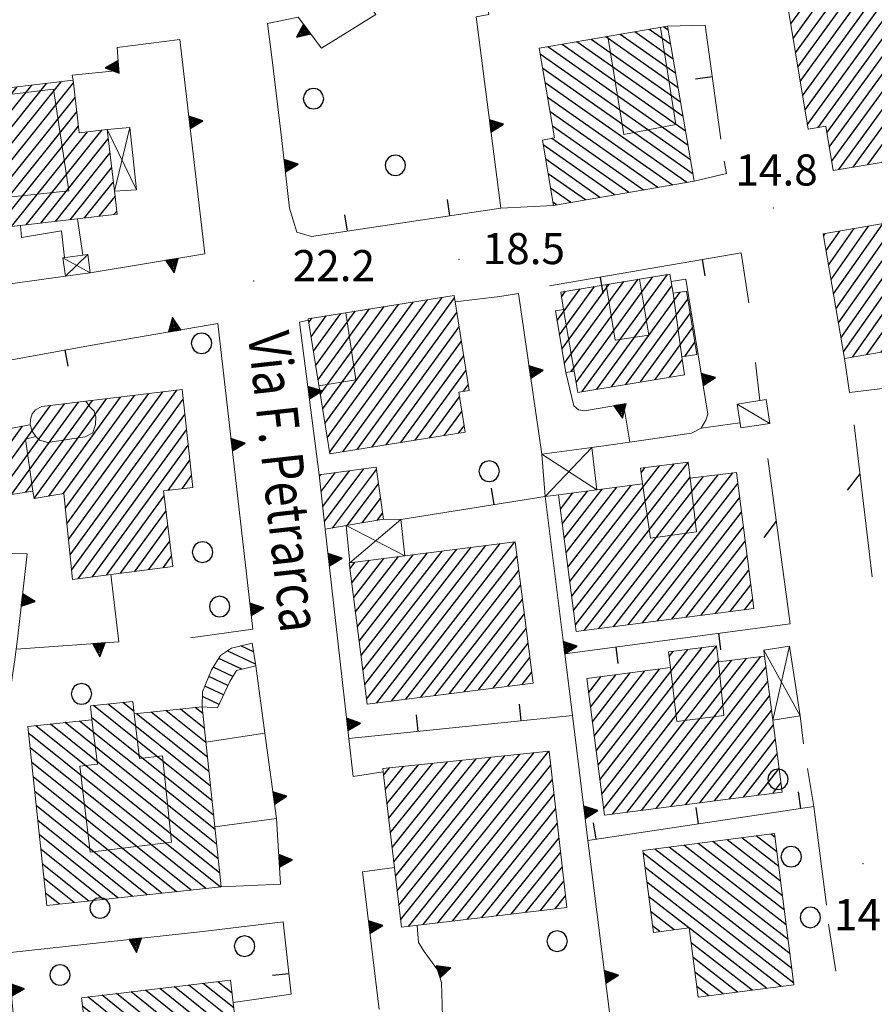
# Model space of a CAD drawing. Extents: x 2427429 to 2429209, y 4755724 to 4756940.
# Drawn here: x 2428103 to 2428186, y 4756625 to 4756720 of the extents above; entities that cross this region are included whole.
import ezdxf

# ---------------------------------------------------------------- set-up
doc = ezdxf.new("R2010")
doc.units = 0
doc.header["$LTSCALE"] = 2
doc.header["$MEASUREMENT"] = 0
for name, pattern in [('MUROSIMB', [5, 2.5, 2.5]), ('RECINZ', [20, 5, 5, 5, 5]), ('SOSTEGNO', [8, 4, 4])]:
    doc.linetypes.add(name, pattern=pattern)
for name, color, linetype in [('010308', 1, 'SOSTEGNO'), ('030101', 1, 'Continuous'), ('050104', 5, 'Continuous'), ('050126', 5, 'Continuous'), ('060101', 5, 'Continuous'), ('060102', 1, 'Continuous'), ('060110', 5, 'Continuous'), ('060113', 5, 'Continuous'), ('060118', 5, 'Continuous'), ('060403', 5, 'Continuous'), ('060801', 1, 'MUROSIMB'), ('060804', 1, 'RECINZ'), ('080203', 3, 'Continuous'), ('CAMPITURA_060101', 1, 'Continuous'), ('CAMPITURA_060102', 1, 'Continuous'), ('CAMPITURA_060113', 1, 'Continuous'), ('V0115', 7, 'Continuous'), ('V0212', 6, 'Continuous'), ('V0252', 6, 'Continuous')]:
    doc.layers.add(name, color=color, linetype=linetype)
doc.styles.add('Style07', font='Arial', dxfattribs={"height": 0.2})

# ---------------------------------------------------------------- blocks, each defined once
blk = doc.blocks.new('CAMP_51CD0756')
at = {"layer": 'CAMPITURA_060101', "linetype": 'Continuous'}
for p, q in [((2428108.005, 4756670.298), (2428118.463, 4756684.693)), ((2428104.703, 4756674.26), (2428111.683, 4756683.867)), ((2428106.102, 4756674.483), (2428113.039, 4756684.032)), ((2428107.5, 4756674.707), (2428114.395, 4756684.197)), ((2428107.7, 4756673.281), (2428115.751, 4756684.363)), ((2428107.853, 4756671.79), (2428117.107, 4756684.528)), ((2428108.158, 4756668.807), (2428119.084, 4756683.845)), ((2428099.725, 4756674.214), (2428106.26, 4756683.207)), ((2428101.118, 4756674.43), (2428107.616, 4756683.372)), ((2428102.511, 4756674.646), (2428108.971, 4756683.537)), ((2428103.904, 4756674.862), (2428110.327, 4756683.702)), ((2428088.326, 4756673.835), (2428094.167, 4756681.874)), ((2428088.581, 4756672.485), (2428095.558, 4756682.088)), ((2428089.974, 4756672.701), (2428096.841, 4756682.153)), ((2428108.311, 4756667.316), (2428119.245, 4756682.366)), ((2428087.76, 4756678.16), (2428089.992, 4756681.233)), ((2428087.949, 4756676.719), (2428091.384, 4756681.447)), ((2428088.137, 4756675.277), (2428092.775, 4756681.661)), ((2428088.142, 4756680.388), (2428088.601, 4756681.019)), ((2428096.939, 4756673.781), (2428102.142, 4756680.942)), ((2428098.332, 4756673.998), (2428103.573, 4756681.21)), ((2428108.942, 4756666.483), (2428119.406, 4756680.887)), ((2428091.367, 4756672.917), (2428097.063, 4756680.757)), ((2428092.76, 4756673.133), (2428097.85, 4756680.139)), ((2428094.153, 4756673.349), (2428099.281, 4756680.407)), ((2428095.546, 4756673.565), (2428100.711, 4756680.675)), ((2428087.572, 4756679.602), (2428087.633, 4756679.687)), ((2428110.309, 4756666.663), (2428119.568, 4756679.407)), ((2428117.622, 4756675.028), (2428119.729, 4756677.928)), ((2428118.974, 4756675.188), (2428119.89, 4756676.449)), ((2428111.676, 4756666.844), (2428117.249, 4756674.514)), ((2428113.043, 4756667.024), (2428117.425, 4756673.056)), ((2428114.41, 4756667.205), (2428117.602, 4756671.597)), ((2428115.777, 4756667.385), (2428117.778, 4756670.139)), ((2428117.145, 4756667.566), (2428117.954, 4756668.68))]:
    blk.add_line(p, q, dxfattribs=at)
blk = doc.blocks.new('CAMP_F499DCEE')
at = {"layer": 'CAMPITURA_060101', "linetype": 'Continuous'}
for p, q in [((2428139.894, 4756634.997), (2428151.572, 4756649.573)), ((2428140.057, 4756633.601), (2428152.97, 4756649.719)), ((2428140.817, 4756632.951), (2428154.368, 4756649.865)), ((2428138.751, 4756644.766), (2428141.785, 4756648.553)), ((2428138.914, 4756643.37), (2428143.183, 4756648.699)), ((2428139.077, 4756641.975), (2428144.581, 4756648.845)), ((2428139.241, 4756640.579), (2428145.979, 4756648.99)), ((2428139.404, 4756639.184), (2428147.377, 4756649.136)), ((2428139.567, 4756637.788), (2428148.775, 4756649.282)), ((2428139.73, 4756636.392), (2428150.174, 4756649.428)), ((2428138.424, 4756647.557), (2428138.989, 4756648.262)), ((2428138.588, 4756646.161), (2428140.387, 4756648.408)), ((2428142.235, 4756633.121), (2428154.568, 4756648.515)), ((2428143.653, 4756633.292), (2428154.727, 4756647.115)), ((2428145.071, 4756633.462), (2428154.887, 4756645.714)), ((2428146.489, 4756633.632), (2428155.046, 4756644.314)), ((2428147.906, 4756633.803), (2428155.205, 4756642.913)), ((2428149.324, 4756633.973), (2428155.364, 4756641.512)), ((2428150.742, 4756634.143), (2428155.524, 4756640.112)), ((2428152.16, 4756634.314), (2428155.683, 4756638.711)), ((2428153.578, 4756634.484), (2428155.842, 4756637.31)), ((2428154.996, 4756634.654), (2428156.001, 4756635.91))]:
    blk.add_line(p, q, dxfattribs=at)
blk = doc.blocks.new('CAMP_222E6CD4')
at = {"layer": 'CAMPITURA_060101', "linetype": 'Continuous'}
for p, q in [((2428156.408, 4756666.233), (2428165.067, 4756677.395)), ((2428156.589, 4756664.834), (2428166.474, 4756677.577)), ((2428156.77, 4756663.436), (2428167.84, 4756677.707)), ((2428163.28, 4756676.723), (2428163.66, 4756677.213)), ((2428156.951, 4756662.038), (2428168.021, 4756676.309)), ((2428157.805, 4756661.507), (2428169.325, 4756676.358)), ((2428159.212, 4756661.689), (2428170.731, 4756676.54)), ((2428160.618, 4756661.871), (2428172.138, 4756676.722)), ((2428156.046, 4756669.029), (2428160.931, 4756675.327)), ((2428156.227, 4756667.631), (2428162.338, 4756675.509)), ((2428162.025, 4756662.053), (2428172.617, 4756675.708)), ((2428155.504, 4756673.224), (2428156.711, 4756674.781)), ((2428155.684, 4756671.826), (2428158.118, 4756674.963)), ((2428155.865, 4756670.428), (2428159.524, 4756675.145)), ((2428163.432, 4756662.235), (2428172.798, 4756674.309)), ((2428164.839, 4756662.417), (2428172.979, 4756672.911)), ((2428166.245, 4756662.599), (2428173.159, 4756671.513)), ((2428167.652, 4756662.781), (2428173.34, 4756670.114)), ((2428169.059, 4756662.963), (2428173.521, 4756668.716)), ((2428170.466, 4756663.145), (2428173.702, 4756667.318)), ((2428171.872, 4756663.327), (2428173.883, 4756665.919)), ((2428173.279, 4756663.509), (2428174.064, 4756664.521))]:
    blk.add_line(p, q, dxfattribs=at)
blk = doc.blocks.new('TRIAN3')
for p, q in [((0.001, 0.542), (-0.25, 0)), ((-0.222, 0.005), (0.002, 0.478)), ((0.25, 0), (0.001, 0.542)), ((0.002, 0.478), (0.215, 0.015)), ((-0.25, 0), (0.25, 0)), ((-0.197, 0.018), (0.005, 0.395)), ((0.215, 0.015), (-0.197, 0.018)), ((-0.149, 0.035), (0.005, 0.308)), ((0.175, 0.036), (-0.149, 0.035)), ((-0.098, 0.073), (0.007, 0.254)), ((0.14, 0.056), (-0.098, 0.073)), ((-0.04, 0.114), (0.006, 0.225)), ((0.092, 0.086), (-0.04, 0.114)), ((0.005, 0.395), (0.175, 0.036)), ((0.005, 0.308), (0.14, 0.056)), ((0.006, 0.225), (0.038, 0.127)), ((0.007, 0.254), (0.092, 0.086))]:
    blk.add_line(p, q)
blk = doc.blocks.new('CAMP_513244DB')
at = {"layer": 'CAMPITURA_060101', "linetype": 'Continuous'}
for p, q in [((2428121.86, 4756645.089), (2428110.415, 4756654.258)), ((2428121.712, 4756646.489), (2428111.828, 4756654.408)), ((2428114.333, 4756653.682), (2428113.24, 4756654.558)), ((2428121.563, 4756647.89), (2428114.587, 4756653.478)), ((2428121.414, 4756649.29), (2428116, 4756653.628)), ((2428121.266, 4756650.691), (2428117.412, 4756653.778)), ((2428121.117, 4756652.091), (2428118.825, 4756653.928)), ((2428120.969, 4756653.491), (2428120.237, 4756654.078)), ((2428122.454, 4756639.488), (2428106.259, 4756652.463)), ((2428122.306, 4756640.888), (2428107.671, 4756652.613)), ((2428122.157, 4756642.288), (2428109.083, 4756652.763)), ((2428122.009, 4756643.689), (2428110.235, 4756653.121)), ((2428122.673, 4756636.75), (2428104.168, 4756651.575)), ((2428122.603, 4756638.087), (2428104.846, 4756652.313)), ((2428121.261, 4756636.6), (2428104.316, 4756650.175)), ((2428119.848, 4756636.45), (2428104.465, 4756648.775)), ((2428118.436, 4756636.3), (2428104.613, 4756647.374)), ((2428117.023, 4756636.151), (2428104.762, 4756645.974)), ((2428115.611, 4756636.001), (2428104.91, 4756644.574)), ((2428114.199, 4756635.851), (2428105.059, 4756643.173)), ((2428112.786, 4756635.701), (2428105.208, 4756641.773)), ((2428111.374, 4756635.551), (2428105.356, 4756640.373)), ((2428109.961, 4756635.402), (2428105.505, 4756638.972)), ((2428108.549, 4756635.252), (2428105.653, 4756637.572)), ((2428107.137, 4756635.102), (2428105.802, 4756636.172))]:
    blk.add_line(p, q, dxfattribs=at)
blk = doc.blocks.new('CAMP_89868090')
at = {"layer": 'CAMPITURA_060101', "linetype": 'Continuous'}
for p, q in [((2428124.636, 4756619.43), (2428115.441, 4756626.796)), ((2428124.47, 4756620.844), (2428116.837, 4756626.959)), ((2428124.305, 4756622.258), (2428118.233, 4756627.122)), ((2428124.139, 4756623.671), (2428119.628, 4756627.286)), ((2428123.974, 4756625.085), (2428121.024, 4756627.449)), ((2428123.809, 4756626.499), (2428122.419, 4756627.612)), ((2428125.297, 4756613.775), (2428109.859, 4756626.143)), ((2428125.132, 4756615.188), (2428111.255, 4756626.306)), ((2428124.966, 4756616.602), (2428112.65, 4756626.469)), ((2428124.801, 4756618.016), (2428114.046, 4756626.633)), ((2428125.462, 4756612.361), (2428109.369, 4756625.254)), ((2428125.628, 4756610.947), (2428109.535, 4756623.84)), ((2428124.142, 4756609.574), (2428108.515, 4756622.094)), ((2428125.538, 4756609.738), (2428109.7, 4756622.426)), ((2428122.747, 4756609.411), (2428108.681, 4756620.68)), ((2428121.351, 4756609.248), (2428108.846, 4756619.266)), ((2428119.955, 4756609.085), (2428109.012, 4756617.852)), ((2428118.56, 4756608.921), (2428109.177, 4756616.438)), ((2428115.576, 4756610.031), (2428108.219, 4756615.925)), ((2428114.18, 4756609.867), (2428107.789, 4756614.988)), ((2428112.785, 4756609.704), (2428107.954, 4756613.574)), ((2428111.389, 4756609.541), (2428108.12, 4756612.16)), ((2428109.993, 4756609.378), (2428108.285, 4756610.746)), ((2428108.598, 4756609.214), (2428108.45, 4756609.333)), ((2428117.164, 4756608.758), (2428116.256, 4756609.486))]:
    blk.add_line(p, q, dxfattribs=at)
blk = doc.blocks.new('CERCHIO')
for p, q in [((0, 0.495), (-0.189, 0.457)), ((0.189, 0.457), (0, 0.495)), ((-0.457, 0.189), (-0.495, 0)), ((-0.495, 0), (-0.457, -0.189)), ((-0.35, 0.35), (-0.457, 0.189)), ((-0.189, 0.457), (-0.35, 0.35)), ((0.35, 0.35), (0.189, 0.457)), ((0.457, 0.189), (0.35, 0.35)), ((0.495, 0), (0.457, 0.189)), ((0.457, -0.189), (0.495, 0)), ((-0.457, -0.189), (-0.35, -0.35)), ((-0.35, -0.35), (-0.189, -0.457)), ((-0.189, -0.457), (0, -0.495)), ((0, -0.495), (0.189, -0.457)), ((0.189, -0.457), (0.35, -0.35)), ((0.35, -0.35), (0.457, -0.189))]:
    blk.add_line(p, q)
blk = doc.blocks.new('CAMP_1CA452D9')
at = {"layer": 'CAMPITURA_060101', "linetype": 'Continuous'}
for p, q in [((2428088.337, 4756708.4), (2428094.032, 4756715.51)), ((2428088.5, 4756707.005), (2428095.447, 4756715.676)), ((2428088.664, 4756705.61), (2428096.861, 4756715.841)), ((2428088.751, 4756712.116), (2428091.204, 4756715.179)), ((2428088.827, 4756704.215), (2428098.275, 4756716.007)), ((2428088.914, 4756710.721), (2428092.618, 4756715.344)), ((2428088.991, 4756702.819), (2428099.28, 4756715.663)), ((2428088.587, 4756713.511), (2428089.79, 4756715.013)), ((2428089.154, 4756701.424), (2428099.444, 4756714.268)), ((2428094.561, 4756701.775), (2428104.464, 4756714.136)), ((2428095.975, 4756701.941), (2428105.878, 4756714.302)), ((2428097.972, 4756702.834), (2428107.292, 4756714.468)), ((2428099.386, 4756702.999), (2428108.481, 4756714.352)), ((2428090.319, 4756701.278), (2428100.222, 4756713.639)), ((2428091.733, 4756701.444), (2428101.636, 4756713.805)), ((2428093.147, 4756701.609), (2428103.05, 4756713.971)), ((2428100.8, 4756703.165), (2428108.644, 4756712.957)), ((2428101.697, 4756702.685), (2428108.808, 4756711.561)), ((2428088.173, 4756709.796), (2428088.763, 4756710.531)), ((2428101.86, 4756701.29), (2428108.971, 4756710.166)), ((2428102.498, 4756700.486), (2428109.831, 4756709.64)), ((2428103.912, 4756700.652), (2428111.245, 4756709.806)), ((2428105.326, 4756700.818), (2428111.846, 4756708.956)), ((2428106.74, 4756700.983), (2428112.009, 4756707.56)), ((2428108.154, 4756701.149), (2428112.173, 4756706.165)), ((2428109.568, 4756701.315), (2428112.336, 4756704.77)), ((2428110.982, 4756701.481), (2428112.5, 4756703.375)), ((2428097.389, 4756702.107), (2428097.411, 4756702.134)), ((2428112.397, 4756701.646), (2428112.663, 4756701.979))]:
    blk.add_line(p, q, dxfattribs=at)
blk = doc.blocks.new('B_MURI')
blk.add_line((-0.8, 0), (0, 0))
blk = doc.blocks.new('CAMP_FE5E2659')
at = {"layer": 'CAMPITURA_060102', "linetype": 'Continuous'}
for p, q in [((2428125.878, 4756659.44), (2428124.637, 4756660.024)), ((2428126.06, 4756658.249), (2428123.331, 4756659.534)), ((2428124.747, 4756657.762), (2428122.509, 4756658.815)), ((2428123.874, 4756657.068), (2428121.971, 4756657.963)), ((2428123.397, 4756656.187), (2428121.544, 4756657.059)), ((2428122.97, 4756655.283), (2428121.164, 4756656.133)), ((2428122.542, 4756654.379), (2428120.93, 4756655.137))]:
    blk.add_line(p, q, dxfattribs=at)
blk = doc.blocks.new('CAMP_3AC84D5E')
at = {"layer": 'CAMPITURA_060101', "linetype": 'Continuous'}
for p, q in [((2428166.626, 4756715.266), (2428161.271, 4756719.03)), ((2428166.388, 4756716.656), (2428162.669, 4756719.27)), ((2428166.149, 4756718.046), (2428164.066, 4756719.51)), ((2428165.911, 4756719.436), (2428165.464, 4756719.75)), ((2428167.581, 4756709.706), (2428155.68, 4756718.07)), ((2428167.342, 4756711.096), (2428157.078, 4756718.31)), ((2428167.104, 4756712.486), (2428158.475, 4756718.55)), ((2428166.865, 4756713.876), (2428159.873, 4756718.79)), ((2428168.058, 4756706.927), (2428153.546, 4756717.126)), ((2428167.819, 4756708.316), (2428154.282, 4756717.83)), ((2428168.296, 4756705.537), (2428153.785, 4756715.736)), ((2428167.7, 4756704.733), (2428154.023, 4756714.346)), ((2428166.302, 4756704.494), (2428154.262, 4756712.956)), ((2428164.904, 4756704.254), (2428154.5, 4756711.566)), ((2428163.507, 4756704.014), (2428154.739, 4756710.176)), ((2428162.109, 4756703.774), (2428154.678, 4756708.996)), ((2428160.711, 4756703.534), (2428153.837, 4756708.365)), ((2428159.313, 4756703.294), (2428154.076, 4756706.975)), ((2428157.916, 4756703.054), (2428154.315, 4756705.585)), ((2428156.518, 4756702.814), (2428154.553, 4756704.195)), ((2428155.12, 4756702.574), (2428154.792, 4756702.805))]:
    blk.add_line(p, q, dxfattribs=at)
blk = doc.blocks.new('CAMP_2BBCF6B8')
at = {"layer": 'CAMPITURA_060101', "linetype": 'Continuous'}
for p, q in [((2428132.982, 4756680.084), (2428142.675, 4756693.427)), ((2428133.204, 4756678.69), (2428144.074, 4756693.65)), ((2428134.482, 4756678.747), (2428145.272, 4756693.598)), ((2428131.868, 4756687.058), (2428135.684, 4756692.31)), ((2428132.09, 4756685.663), (2428137.082, 4756692.533)), ((2428132.313, 4756684.268), (2428138.48, 4756692.757)), ((2428132.536, 4756682.874), (2428139.879, 4756692.98)), ((2428132.759, 4756681.479), (2428141.277, 4756693.204)), ((2428131.199, 4756691.242), (2428131.488, 4756691.64)), ((2428131.422, 4756689.847), (2428132.887, 4756691.863)), ((2428131.645, 4756688.452), (2428134.285, 4756692.087)), ((2428135.88, 4756678.97), (2428145.495, 4756692.203)), ((2428137.279, 4756679.194), (2428145.717, 4756690.809)), ((2428138.677, 4756679.417), (2428145.94, 4756689.414)), ((2428140.075, 4756679.64), (2428146.163, 4756688.019)), ((2428141.474, 4756679.864), (2428146.386, 4756686.625)), ((2428146.143, 4756684.589), (2428146.609, 4756685.23)), ((2428142.872, 4756680.087), (2428145.75, 4756684.048)), ((2428144.271, 4756680.311), (2428145.973, 4756682.653)), ((2428145.669, 4756680.534), (2428146.195, 4756681.259))]:
    blk.add_line(p, q, dxfattribs=at)
blk = doc.blocks.new('CAMP_CE884CD3')
at = {"layer": 'CAMPITURA_060101', "linetype": 'Continuous'}
for p, q in [((2428136.609, 4756656.283), (2428146.888, 4756669.534)), ((2428136.788, 4756654.881), (2428148.291, 4756669.712)), ((2428137.773, 4756654.521), (2428149.695, 4756669.891)), ((2428139.177, 4756654.699), (2428151.099, 4756670.069)), ((2428135.719, 4756663.293), (2428139.868, 4756668.642)), ((2428135.897, 4756661.891), (2428141.272, 4756668.82)), ((2428136.075, 4756660.489), (2428142.676, 4756668.999)), ((2428136.253, 4756659.087), (2428144.08, 4756669.177)), ((2428136.431, 4756657.685), (2428145.484, 4756669.355)), ((2428140.581, 4756654.878), (2428151.31, 4756668.709)), ((2428135.184, 4756667.499), (2428135.656, 4756668.107)), ((2428135.363, 4756666.097), (2428137.06, 4756668.285)), ((2428135.541, 4756664.695), (2428138.464, 4756668.463)), ((2428141.985, 4756655.056), (2428151.488, 4756667.307)), ((2428143.389, 4756655.234), (2428151.666, 4756665.905)), ((2428144.793, 4756655.413), (2428151.844, 4756664.503)), ((2428146.197, 4756655.591), (2428152.023, 4756663.101)), ((2428147.601, 4756655.769), (2428152.201, 4756661.699)), ((2428149.005, 4756655.948), (2428152.379, 4756660.297)), ((2428150.409, 4756656.126), (2428152.557, 4756658.895)), ((2428151.813, 4756656.305), (2428152.735, 4756657.494))]:
    blk.add_line(p, q, dxfattribs=at)
blk = doc.blocks.new('CAMP_DB2E53EE')
at = {"layer": 'CAMPITURA_060113', "linetype": 'Continuous'}
for p, q in [((2428132.716, 4756672.032), (2428136.53, 4756677.112)), ((2428133.489, 4756671.397), (2428137.741, 4756677.059)), ((2428132.235, 4756676.388), (2428132.354, 4756676.547)), ((2428132.395, 4756674.936), (2428133.746, 4756676.735)), ((2428132.555, 4756673.484), (2428135.138, 4756676.924)), ((2428134.924, 4756671.642), (2428137.934, 4756675.651)), ((2428136.358, 4756671.886), (2428138.127, 4756674.243)), ((2428137.792, 4756672.131), (2428138.32, 4756672.835))]:
    blk.add_line(p, q, dxfattribs=at)
blk = doc.blocks.new('CAMP_496D3BDF')
at = {"layer": 'CAMPITURA_060101', "linetype": 'Continuous'}
for p, q in [((2428155.869, 4756687.27), (2428161.609, 4756695.17)), ((2428156.544, 4756686.497), (2428163.014, 4756695.402)), ((2428157.012, 4756685.439), (2428164.419, 4756695.634)), ((2428157.609, 4756684.56), (2428165.824, 4756695.867)), ((2428155.182, 4756691.427), (2428157.395, 4756694.473)), ((2428155.411, 4756690.041), (2428158.8, 4756694.705)), ((2428155.606, 4756693.713), (2428155.99, 4756694.241)), ((2428155.64, 4756688.656), (2428160.204, 4756694.938)), ((2428159.014, 4756684.792), (2428166.259, 4756694.764)), ((2428160.418, 4756685.024), (2428167.058, 4756694.163)), ((2428161.823, 4756685.257), (2428167.799, 4756693.482)), ((2428163.228, 4756685.489), (2428168.029, 4756692.096)), ((2428164.633, 4756685.721), (2428168.258, 4756690.71)), ((2428167.492, 4756687.955), (2428168.487, 4756689.324)), ((2428166.038, 4756685.953), (2428167.251, 4756687.623)), ((2428167.443, 4756686.186), (2428167.48, 4756686.237))]:
    blk.add_line(p, q, dxfattribs=at)
blk = doc.blocks.new('CAMP_39E63F7D')
at = {"layer": 'CAMPITURA_060101', "linetype": 'Continuous'}
for p, q in [((2428159.487, 4756645.712), (2428170.557, 4756659.983)), ((2428159.125, 4756648.508), (2428167.784, 4756659.671)), ((2428159.306, 4756647.11), (2428169.191, 4756659.853)), ((2428165.997, 4756658.999), (2428166.377, 4756659.489)), ((2428159.668, 4756644.313), (2428170.738, 4756658.585)), ((2428160.522, 4756643.783), (2428172.041, 4756658.634)), ((2428161.929, 4756643.965), (2428173.448, 4756658.816)), ((2428163.335, 4756644.147), (2428174.855, 4756658.998)), ((2428158.401, 4756654.102), (2428160.835, 4756657.239)), ((2428158.582, 4756652.703), (2428162.241, 4756657.421)), ((2428158.763, 4756651.305), (2428163.648, 4756657.603)), ((2428158.944, 4756649.907), (2428165.055, 4756657.785)), ((2428164.742, 4756644.329), (2428175.334, 4756657.984)), ((2428158.22, 4756655.5), (2428159.428, 4756657.057)), ((2428166.149, 4756644.511), (2428175.515, 4756656.585)), ((2428167.556, 4756644.693), (2428175.695, 4756655.187)), ((2428168.962, 4756644.875), (2428175.876, 4756653.788)), ((2428170.369, 4756645.057), (2428176.057, 4756652.39)), ((2428171.776, 4756645.239), (2428176.238, 4756650.992)), ((2428173.183, 4756645.421), (2428176.419, 4756649.593)), ((2428174.589, 4756645.603), (2428176.6, 4756648.195)), ((2428175.996, 4756645.785), (2428176.781, 4756646.797))]:
    blk.add_line(p, q, dxfattribs=at)
blk = doc.blocks.new('CAMP_DA8077C9')
at = {"layer": 'CAMPITURA_060101', "linetype": 'Continuous'}
for p, q in [((2428177.119, 4756634.511), (2428168.808, 4756640.957)), ((2428176.938, 4756635.917), (2428170.207, 4756641.137)), ((2428176.757, 4756637.323), (2428171.606, 4756641.318)), ((2428176.575, 4756638.729), (2428173.005, 4756641.498)), ((2428176.394, 4756640.135), (2428174.404, 4756641.679)), ((2428176.213, 4756641.541), (2428175.804, 4756641.859)), ((2428177.844, 4756628.886), (2428163.481, 4756640.027)), ((2428177.663, 4756630.292), (2428164.611, 4756640.416)), ((2428177.482, 4756631.698), (2428166.01, 4756640.596)), ((2428177.3, 4756633.104), (2428167.409, 4756640.777)), ((2428178.025, 4756627.48), (2428163.663, 4756638.621)), ((2428176.804, 4756627.161), (2428163.844, 4756637.214)), ((2428167.892, 4756632.809), (2428164.025, 4756635.808)), ((2428166.493, 4756632.628), (2428164.206, 4756634.402)), ((2428165.094, 4756632.448), (2428164.388, 4756632.996)), ((2428175.405, 4756626.981), (2428167.945, 4756632.768)), ((2428174.006, 4756626.8), (2428168.126, 4756631.362)), ((2428172.607, 4756626.62), (2428168.308, 4756629.955)), ((2428171.208, 4756626.44), (2428168.489, 4756628.549)), ((2428169.809, 4756626.259), (2428168.67, 4756627.143))]:
    blk.add_line(p, q, dxfattribs=at)
blk = doc.blocks.new('BARB01')
blk.add_line((0, 0), (1, 0))
blk = doc.blocks.new('CAMP_C3C87DDC')
at = {"layer": 'CAMPITURA_060101', "linetype": 'Continuous'}
for p, q in [((2428194.816, 4756689.799), (2428204.668, 4756703.817)), ((2428189.256, 4756688.844), (2428199.141, 4756702.91)), ((2428190.646, 4756689.083), (2428200.531, 4756703.148)), ((2428192.036, 4756689.321), (2428201.921, 4756703.387)), ((2428193.426, 4756689.56), (2428203.311, 4756703.626)), ((2428183.696, 4756687.889), (2428193.581, 4756701.955)), ((2428185.086, 4756688.128), (2428194.971, 4756702.194)), ((2428186.476, 4756688.367), (2428196.361, 4756702.432)), ((2428187.866, 4756688.605), (2428197.751, 4756702.671)), ((2428195.713, 4756689.337), (2428204.908, 4756702.42)), ((2428182.106, 4756692.584), (2428188.021, 4756701)), ((2428182.346, 4756691.187), (2428189.411, 4756701.239)), ((2428182.586, 4756689.789), (2428190.801, 4756701.478)), ((2428182.826, 4756688.392), (2428192.191, 4756701.716)), ((2428197.103, 4756689.575), (2428205.148, 4756701.022)), ((2428181.146, 4756698.175), (2428182.461, 4756700.046)), ((2428181.386, 4756696.777), (2428183.851, 4756700.284)), ((2428181.626, 4756695.38), (2428185.241, 4756700.523)), ((2428181.866, 4756693.982), (2428186.631, 4756700.762)), ((2428180.906, 4756699.573), (2428181.071, 4756699.807)), ((2428198.493, 4756689.814), (2428205.388, 4756699.624)), ((2428199.883, 4756690.053), (2428205.628, 4756698.227)), ((2428201.273, 4756690.291), (2428205.868, 4756696.829)), ((2428202.663, 4756690.53), (2428206.108, 4756695.431)), ((2428204.053, 4756690.769), (2428206.348, 4756694.034)), ((2428205.443, 4756691.007), (2428206.588, 4756692.636))]:
    blk.add_line(p, q, dxfattribs=at)
blk = doc.blocks.new('CAMP_AF8EA66A')
at = {"layer": 'CAMPITURA_060101', "linetype": 'Continuous'}
for p, q in [((2428180.364, 4756710.05), (2428193.042, 4756727.498)), ((2428181.217, 4756709.522), (2428194.447, 4756727.731)), ((2428181.446, 4756708.136), (2428195.758, 4756727.835)), ((2428178.649, 4756714.494), (2428187.421, 4756726.568)), ((2428178.878, 4756713.108), (2428188.826, 4756726.8)), ((2428179.108, 4756711.723), (2428190.231, 4756727.033)), ((2428179.337, 4756710.337), (2428191.637, 4756727.266)), ((2428177.731, 4756720.036), (2428181.801, 4756725.637)), ((2428177.961, 4756718.65), (2428183.206, 4756725.87)), ((2428178.19, 4756717.265), (2428184.611, 4756726.102)), ((2428178.42, 4756715.879), (2428186.016, 4756726.335)), ((2428181.676, 4756706.751), (2428195.988, 4756726.449)), ((2428177.043, 4756724.192), (2428177.586, 4756724.939)), ((2428177.272, 4756722.807), (2428178.991, 4756725.172)), ((2428177.502, 4756721.421), (2428180.396, 4756725.404)), ((2428182.367, 4756706), (2428196.217, 4756725.064)), ((2428183.772, 4756706.233), (2428196.447, 4756723.678)), ((2428185.177, 4756706.466), (2428196.676, 4756722.293)), ((2428195.739, 4756719.302), (2428196.906, 4756720.907)), ((2428186.582, 4756706.698), (2428195.347, 4756718.762)), ((2428187.987, 4756706.931), (2428195.576, 4756717.376)), ((2428189.392, 4756707.164), (2428195.805, 4756715.991)), ((2428190.797, 4756707.396), (2428196.035, 4756714.605)), ((2428192.203, 4756707.629), (2428196.264, 4756713.219)), ((2428193.608, 4756707.862), (2428196.494, 4756711.834)), ((2428195.013, 4756708.094), (2428196.723, 4756710.448)), ((2428196.418, 4756708.327), (2428196.952, 4756709.063))]:
    blk.add_line(p, q, dxfattribs=at)

msp = doc.modelspace()

# ---------------------------------------------------------------- linework, layer by layer
at = {"layer": '010308', "linetype": 'SOSTEGNO', "lineweight": 0, "flags": 128}
for points in [[(2428149.732, 4756702.268), (2428147.365, 4756720.728), (2428148.586, 4756720.937), (2428146.736, 4756735.563)], [(2428127.654, 4756716.568), (2428127.217, 4756720.08), (2428130.17, 4756720.695), (2428132.448, 4756717.715), (2428137.683, 4756720.954), (2428135.739, 4756723.727), (2428134.48, 4756727.159), (2428133.588, 4756729.994), (2428131.986, 4756729.405), (2428130.976, 4756733.697)], [(2428110.101, 4756696.028), (2428121.169, 4756697.841), (2428118.757, 4756718.529), (2428112.706, 4756717.752), (2428112.868, 4756715.538), (2428108.364, 4756715.106), (2428108.451, 4756714.604)], [(2428131.458, 4756699.523), (2428130.055, 4756699.947), (2428129.35, 4756702.271), (2428128.583, 4756709.092), (2428127.654, 4756716.568)], [(2428154.84, 4756702.526), (2428149.732, 4756702.268)], [(2428107.711, 4756695.701), (2428099.799, 4756694.613)], [(2428156.012, 4756686.409), (2428156.776, 4756683.173), (2428157.256, 4756682.787), (2428157.823, 4756682.697), (2428161.572, 4756683.336), (2428162.183, 4756679.684), (2428168.146, 4756680.551), (2428169.075, 4756681.021), (2428169.55, 4756681.796), (2428169.723, 4756682.387), (2428167.606, 4756695.402), (2428166.189, 4756695.182)], [(2428153.688, 4756678.532), (2428151.454, 4756694.042)], [(2428130.311, 4756691.252), (2428131.168, 4756691.438)], [(2428119.792, 4756660.794), (2428125.805, 4756661.622), (2428122.421, 4756691.138), (2428110.654, 4756689.118)], [(2428132.219, 4756676.529), (2428130.311, 4756691.252)], [(2428183.402, 4756684.465), (2428182.935, 4756687.759)], [(2428196.863, 4756681.832), (2428196.437, 4756686.053), (2428183.402, 4756684.465)], [(2428160.786, 4756620.146), (2428160.545, 4756622.111), (2428160.418, 4756623.138), (2428160.387, 4756623.389), (2428158.157, 4756641.246), (2428156.65, 4756653.315), (2428155.907, 4756659.266), (2428154.012, 4756674.447)], [(2428138.387, 4756647.873), (2428135.476, 4756647.416), (2428135.065, 4756651.078), (2428132.799, 4756671.279)], [(2428097.153, 4756626.362), (2428097.253, 4756630.888), (2428098.584, 4756630.695), (2428102.843, 4756658.664), (2428102.96, 4756659.691), (2428103.072, 4756660.664), (2428104.018, 4756668.91), (2428081.206, 4756669.177)], [(2428102.96, 4756659.691), (2428112.871, 4756660.408), (2428112.111, 4756666.901)], [(2428126.953, 4756651.599), (2428126.086, 4756658.081)], [(2428122.129, 4756642.552), (2428128.077, 4756643.365), (2428126.953, 4756651.599), (2428121.263, 4756650.72)], [(2428122.744, 4756636.757), (2428128.483, 4756637.029), (2428128.077, 4756643.365)], [(2428138.013, 4756624.939), (2428136.402, 4756638.224), (2428139.47, 4756638.623)], [(2428104.669, 4756602.915), (2428104.683, 4756603.053), (2428102.129, 4756630.406), (2428120.986, 4756632.45), (2428128.736, 4756633.379)], [(2428142.955, 4756620.819), (2428144.116, 4756624.253), (2428144.019, 4756627.538), (2428143.636, 4756628.754), (2428142.337, 4756630.514), (2428141.785, 4756631.41), (2428141.663, 4756633.052)]]:
    msp.add_lwpolyline(points, dxfattribs=at)
at = {"layer": '050104', "linetype": 'Continuous', "lineweight": 0, "flags": 128}
for points in [[(2428154.84, 4756702.526), (2428168.413, 4756704.856)], [(2428149.663, 4756693.748), (2428145.334, 4756693.208)]]:
    msp.add_lwpolyline(points, dxfattribs=at)
at = {"layer": '050126', "linetype": 'Continuous', "lineweight": 0, "flags": 128}
for points in [[(2428169.458, 4756719.912), (2428165.846, 4756719.815)], [(2428109.386, 4756697.72), (2428108.89, 4756701.236)], [(2428107.623, 4756697.478), (2428107.317, 4756700.086), (2428103.463, 4756699.419), (2428103.37, 4756700.589)], [(2428129.5, 4756626.408), (2428123.914, 4756625.602)]]:
    msp.add_lwpolyline(points, dxfattribs=at)
at = {"layer": '060101', "linetype": 'Continuous', "lineweight": 0, "flags": 128}
for points in [[(2428176.937, 4756724.832), (2428195.74, 4756727.945), (2428197.133, 4756719.532), (2428195.27, 4756719.224), (2428197.057, 4756708.433), (2428181.815, 4756705.909), (2428181.109, 4756710.173), (2428179.411, 4756709.892)], [(2428153.45, 4756717.688), (2428165.846, 4756719.815), (2428168.413, 4756704.856), (2428154.84, 4756702.526), (2428153.756, 4756708.838), (2428154.934, 4756709.04)], [(2428089.187, 4756701.145), (2428088.096, 4756710.453), (2428088.934, 4756710.552), (2428088.43, 4756714.853), (2428099.227, 4756716.119), (2428099.527, 4756713.558), (2428108.451, 4756714.604), (2428109.044, 4756709.548), (2428111.739, 4756709.864), (2428112.438, 4756703.901), (2428112.698, 4756701.682), (2428101.962, 4756700.424), (2428101.629, 4756703.262), (2428099.415, 4756703.003), (2428097.338, 4756702.759), (2428097.414, 4756702.11)], [(2428180.872, 4756699.773), (2428204.661, 4756703.858), (2428204.831, 4756702.869), (2428206.712, 4756691.911), (2428206.827, 4756691.245), (2428195.365, 4756689.277), (2428195.262, 4756689.875), (2428182.935, 4756687.759)], [(2428155.531, 4756694.165), (2428163.129, 4756695.421), (2428166.07, 4756695.907), (2428166.377, 4756694.05), (2428167.67, 4756694.264), (2428168.681, 4756688.152), (2428167.203, 4756687.908), (2428167.487, 4756686.193), (2428157.169, 4756684.487), (2428156.829, 4756686.544), (2428156.012, 4756686.409), (2428155.028, 4756692.358), (2428155.809, 4756692.487)], [(2428131.144, 4756691.585), (2428133.227, 4756678.547), (2428146.295, 4756680.634), (2428145.675, 4756684.514), (2428146.697, 4756684.677), (2428145.234, 4756693.836)], [(2428088.053, 4756680.935), (2428088.246, 4756679.76), (2428087.562, 4756679.678), (2428088.504, 4756672.473), (2428104.558, 4756674.963), (2428104.692, 4756674.258), (2428107.553, 4756674.715), (2428108.403, 4756666.412), (2428118.075, 4756667.689), (2428117.192, 4756674.978), (2428120.015, 4756675.31), (2428118.984, 4756684.756), (2428105.44, 4756683.107), (2428104.834, 4756682.786), (2428104.508, 4756682.42), (2428104.325, 4756681.879), (2428104.316, 4756681.349), (2428104.083, 4756681.306), (2428097.181, 4756680.014), (2428096.82, 4756682.282)], [(2428157.032, 4756661.407), (2428155.325, 4756674.602), (2428159.022, 4756675.08), (2428163.419, 4756675.649), (2428163.224, 4756677.157), (2428167.834, 4756677.753), (2428168.036, 4756676.191), (2428172.48, 4756676.766), (2428174.18, 4756663.626)], [(2428136.848, 4756654.403), (2428135.116, 4756668.038), (2428135.155, 4756668.043), (2428140.489, 4756668.721), (2428151.137, 4756670.074), (2428152.869, 4756656.439)], [(2428159.749, 4756643.683), (2428158.042, 4756656.878), (2428166.136, 4756657.925), (2428165.941, 4756659.433), (2428170.551, 4756660.029), (2428170.753, 4756658.467), (2428175.197, 4756659.042), (2428175.999, 4756652.842), (2428176.897, 4756645.902)], [(2428114.229, 4756654.663), (2428110.118, 4756654.227), (2428110.26, 4756652.887), (2428104.098, 4756652.234), (2428105.929, 4756634.974), (2428122.744, 4756636.757), (2428120.899, 4756654.148), (2428114.357, 4756653.454)], [(2428138.35, 4756648.195), (2428138.387, 4756647.873), (2428140.143, 4756632.87), (2428156.129, 4756634.791), (2428154.414, 4756649.869)], [(2428163.45, 4756640.266), (2428176.166, 4756641.906), (2428178.046, 4756627.321), (2428168.801, 4756626.129), (2428167.939, 4756632.815), (2428164.469, 4756632.367)], [(2428109.273, 4756626.074), (2428123.662, 4756627.757), (2428125.766, 4756609.764), (2428116.352, 4756608.663), (2428116.184, 4756610.102), (2428108.466, 4756609.199), (2428107.686, 4756615.862), (2428109.223, 4756616.042), (2428108.499, 4756622.235), (2428109.706, 4756622.377)]]:
    msp.add_lwpolyline(points, close=True, dxfattribs=at)
at = {"layer": '060102', "linetype": 'Continuous', "lineweight": 0, "flags": 128}
msp.add_lwpolyline([(2428125.748, 4756660.291), (2428123.731, 4756659.806), (2428122.683, 4756659.092), (2428121.809, 4756657.706), (2428120.945, 4756655.598), (2428120.899, 4756654.148), (2428122.386, 4756654.047), (2428123.589, 4756656.595), (2428124.216, 4756657.636), (2428126.086, 4756658.081)], close=True, dxfattribs=at)
at = {"layer": '060110', "linetype": 'Continuous', "lineweight": 0, "flags": 128}
msp.add_lwpolyline([(2428172.908, 4756681.049), (2428172.549, 4756683.363), (2428175.37, 4756683.801), (2428175.729, 4756681.487)], close=True, dxfattribs=at)
at = {"layer": '060113', "linetype": 'Continuous', "lineweight": 0, "flags": 128}
for points in [[(2428132.219, 4756676.529), (2428137.712, 4756677.272), (2428138.403, 4756672.236)], [(2428134.822, 4756671.624), (2428132.799, 4756671.279), (2428132.219, 4756676.529)]]:
    msp.add_lwpolyline(points, dxfattribs=at)
at = {"layer": '060118', "linetype": 'Continuous', "lineweight": 0, "flags": 128}
for points in [[(2428165.155, 4756719.697), (2428166.648, 4756710.336), (2428161.617, 4756709.379), (2428160.071, 4756718.824)], [(2428099.527, 4756713.558), (2428099.578, 4756712.897), (2428106.552, 4756713.759), (2428108.055, 4756703.944), (2428101.629, 4756703.262)], [(2428159.902, 4756694.888), (2428160.792, 4756689.522), (2428164.028, 4756690.003), (2428163.129, 4756695.421)], [(2428166.377, 4756694.05), (2428167.203, 4756687.908)], [(2428155.809, 4756692.487), (2428156.829, 4756686.544)], [(2428134.794, 4756692.168), (2428135.757, 4756685.699), (2428132.178, 4756685.113)], [(2428104.316, 4756681.349), (2428104.504, 4756680.75), (2428104.842, 4756680.24), (2428105.222, 4756679.876), (2428106.003, 4756679.638), (2428109.623, 4756680.202), (2428110.342, 4756680.592), (2428110.623, 4756681.382), (2428110.65, 4756682.138), (2428110.486, 4756682.657), (2428110.081, 4756683.102), (2428109.697, 4756683.626)], [(2428104.558, 4756674.963), (2428103.862, 4756679.976), (2428104.842, 4756680.24)], [(2428163.419, 4756675.649), (2428164.181, 4756670.424), (2428168.628, 4756671.021), (2428168.036, 4756676.191)], [(2428166.136, 4756657.925), (2428166.72, 4756652.719), (2428171.259, 4756653.303), (2428170.753, 4756658.467)], [(2428114.357, 4756653.454), (2428114.863, 4756649.165), (2428117.082, 4756649.422), (2428117.945, 4756641.074), (2428110.111, 4756640.108), (2428109.087, 4756648.407), (2428110.798, 4756648.592), (2428110.26, 4756652.887)]]:
    msp.add_lwpolyline(points, dxfattribs=at)
at = {"layer": '060403', "linetype": 'Continuous', "lineweight": 0, "flags": 128}
for points in [[(2428112.438, 4756703.901), (2428114.569, 4756704.041), (2428113.925, 4756710.042), (2428111.739, 4756709.864)], [(2428153.688, 4756678.532), (2428158.515, 4756679.153), (2428159.022, 4756675.08)], [(2428155.325, 4756674.602), (2428154.012, 4756674.447), (2428153.688, 4756678.532)], [(2428140.489, 4756668.721), (2428140.098, 4756672.219), (2428138.403, 4756672.236), (2428134.822, 4756671.624)], [(2428134.822, 4756671.624), (2428135.155, 4756668.043)], [(2428175.999, 4756652.842), (2428178.649, 4756653.273), (2428177.61, 4756660.001), (2428175.128, 4756659.623), (2428175.197, 4756659.042)]]:
    msp.add_lwpolyline(points, dxfattribs=at)
msp.add_lwpolyline([(2428109.86, 4756697.785), (2428107.47, 4756697.457), (2428107.711, 4756695.701), (2428110.101, 4756696.028)], close=True, dxfattribs=at)
at = {"layer": '060801', "linetype": 'MUROSIMB', "lineweight": 0, "flags": 128}
for points in [[(2428169.458, 4756719.912), (2428170.967, 4756708.911)], [(2428171.319, 4756706.797), (2428171.535, 4756705.62), (2428168.413, 4756704.856)], [(2428149.732, 4756702.268), (2428131.458, 4756699.523)], [(2428154.43, 4756694.759), (2428172.938, 4756697.957), (2428173.683, 4756693.111)], [(2428149.663, 4756693.748), (2428151.454, 4756694.042)], [(2428083.083, 4756684.097), (2428110.654, 4756689.118)], [(2428174.323, 4756687.36), (2428174.756, 4756683.706)], [(2428172.833, 4756681.531), (2428169.075, 4756681.021)], [(2428162.183, 4756679.684), (2428158.515, 4756679.153)], [(2428154.012, 4756674.447), (2428140.098, 4756672.219)], [(2428155.907, 4756659.266), (2428177.666, 4756662.149)], [(2428156.65, 4756653.315), (2428135.065, 4756651.078)], [(2428179.359, 4756648.19), (2428179.969, 4756644.536), (2428158.157, 4756641.246)], [(2428128.736, 4756633.379), (2428129.5, 4756626.408)]]:
    msp.add_lwpolyline(points, dxfattribs=at)
at = {"layer": '060804', "linetype": 'RECINZ', "lineweight": 0, "flags": 128}
for points in [[(2428185.586, 4756666.698), (2428183.852, 4756681.361)], [(2428177.666, 4756662.149), (2428175.521, 4756678.116)], [(2428178.649, 4756653.273), (2428178.97, 4756650.572)], [(2428179.969, 4756644.536), (2428181.175, 4756634.989)], [(2428181.374, 4756633.163), (2428182.076, 4756628.644)]]:
    msp.add_lwpolyline(points, dxfattribs=at)
at = {"layer": '080203', "linetype": 'Continuous', "lineweight": 0}
for p in [(2428176.047, 4756702.277), (2428145.695, 4756697.335), (2428125.883, 4756695.228), (2428184.692, 4756638.997)]:
    msp.add_point(p, dxfattribs=at)
at = {"layer": 'V0115', "linetype": 'Continuous', "lineweight": 0, "flags": 128}
for points in [[(2428114.569, 4756704.041), (2428111.739, 4756709.864)], [(2428113.925, 4756710.042), (2428112.438, 4756703.901)], [(2428107.47, 4756697.457), (2428110.101, 4756696.028)], [(2428109.86, 4756697.785), (2428107.711, 4756695.701)], [(2428175.729, 4756681.487), (2428172.549, 4756683.363)], [(2428158.515, 4756679.153), (2428154.012, 4756674.447)], [(2428153.688, 4756678.532), (2428159.022, 4756675.08)], [(2428140.489, 4756668.721), (2428134.822, 4756671.624)], [(2428135.155, 4756668.043), (2428140.098, 4756672.219)], [(2428177.61, 4756660.001), (2428175.999, 4756652.842)], [(2428178.649, 4756653.273), (2428175.128, 4756659.623)]]:
    msp.add_lwpolyline(points, dxfattribs=at)

# ---------------------------------------------------------------- block references
at = {"layer": '010308', "lineweight": 0}
for p, xscale, yscale, zscale, rotation in [((2428131.048, 4756719.547), 2.400000000744186, 2.400000000744186, 2.400000000744186, 127.4008575064329), ((2428112.841, 4756715.901), 2.399999999184651, 2.399999999184651, 2.399999999184651, 94.18547873905437), ((2428119.688, 4756710.54), 2.40000000059318, 2.40000000059318, 2.40000000059318, 276.6497775334284), ((2428148.714, 4756710.203), 2.399999999602865, 2.399999999602865, 2.399999999602865, 277.3079259237273), ((2428128.891, 4756706.351), 2.400000000567021, 2.400000000567021, 2.400000000567021, 276.4189086328475), ((2428117.996, 4756697.321), 2.399999999987775, 2.399999999987775, 2.399999999987775, 189.3023260338039), ((2428118.261, 4756690.424), 2.39999999997506, 2.39999999997506, 2.39999999997506, 9.740576464584503), ((2428152.547, 4756686.45), 2.399999999805392, 2.399999999805392, 2.399999999805392, 278.1965481528758), ((2428169.179, 4756685.729), 2.400000000496262, 2.400000000496262, 2.400000000496262, 279.238161257115), ((2428131.191, 4756684.463), 2.400000000328294, 2.400000000328295, 2.400000000328295, 277.385133442725), ((2428161.258, 4756683.282), 2.400000000236803, 2.400000000236803, 2.400000000236803, 189.6785338277141), ((2428123.762, 4756679.436), 2.399999999461629, 2.399999999461629, 2.399999999461629, 276.5394851357916), ((2428133.129, 4756668.338), 2.399999999444346, 2.399999999444346, 2.399999999444346, 276.4015091375945), ((2428103.508, 4756664.463), 2.400000000863671, 2.400000000863671, 2.400000000863671, 263.4534481297677), ((2428125.585, 4756663.54), 2.399999999461629, 2.399999999461629, 2.399999999461629, 276.5394851357916), ((2428110.94, 4756660.268), 2.399999999843184, 2.399999999843184, 2.399999999843184, 184.1392699974331), ((2428155.836, 4756659.838), 2.399999999396922, 2.399999999396922, 2.399999999396922, 277.1177670247262), ((2428134.913, 4756652.437), 2.399999999444346, 2.399999999444346, 2.399999999444346, 276.4015091375945), ((2428127.807, 4756645.343), 2.400000000286522, 2.400000000286522, 2.400000000286522, 277.778731574708), ((2428157.818, 4756643.962), 2.399999999896277, 2.399999999896277, 2.399999999896277, 277.1176519217707), ((2428128.339, 4756639.279), 2.400000000663347, 2.400000000663347, 2.400000000663347, 273.6657302322117), ((2428137.05, 4756632.881), 2.399999999530939, 2.399999999530939, 2.399999999530939, 276.9116882875015), ((2428114.447, 4756631.741), 2.399999999772017, 2.399999999772017, 2.399999999772017, 186.1844668218283), ((2428143.692, 4756628.576), 2.39999999946094, 2.39999999946094, 2.39999999946094, 287.4815966373573), ((2428159.801, 4756628.085), 2.400000000695141, 2.400000000695141, 2.400000000695141, 277.1175896297229), ((2428102.465, 4756626.811), 2.400000000883138, 2.400000000883138, 2.400000000883138, 275.3324360151229)]:
    msp.add_blockref('TRIAN3', p, dxfattribs=dict(at, xscale=xscale, yscale=yscale, zscale=zscale, rotation=rotation))
at = {"layer": '030101', "lineweight": 0, "xscale": 2, "yscale": 2, "zscale": 2}
for p in [(2428131.66, 4756712.829), (2428139.563, 4756706.4), (2428120.856, 4756689.219), (2428148.621, 4756676.878), (2428120.95, 4756669.072), (2428122.606, 4756663.815), (2428109.262, 4756655.391), (2428176.505, 4756647.145), (2428177.776, 4756639.676), (2428111.052, 4756634.726), (2428179.618, 4756633.819), (2428155.181, 4756631.527), (2428125.005, 4756631.046), (2428107.194, 4756628.255)]:
    msp.add_blockref('CERCHIO', p, dxfattribs=at)
at = {"layer": '060801', "lineweight": 0}
for p, xscale, yscale, zscale, rotation in [((2428170.137, 4756714.958), 1.999999999919004, 1.999999999919004, 1.999999999919004, 7.808206640249717), ((2428144.787, 4756701.525), 2.000000000766006, 2.000000000766006, 2.000000000766006, 278.5450388237226), ((2428134.898, 4756700.039), 2.000000000766006, 2.000000000766006, 2.000000000766006, 278.5450388237226), ((2428169.211, 4756697.313), 2.00000000008525, 2.00000000008525, 2.00000000008525, 99.80339850333645), ((2428159.357, 4756695.61), 2.00000000008525, 2.00000000008525, 2.00000000008525, 99.80339850333645), ((2428107.678, 4756688.576), 2.000000000597221, 2.000000000597221, 2.000000000597221, 100.323041613551), ((2428149.074, 4756673.656), 2.000000000178316, 2.000000000178316, 2.000000000178316, 279.0978090685414), ((2428170.777, 4756661.236), 1.999999999658959, 1.999999999658959, 1.999999999658959, 97.5455151473263), ((2428160.864, 4756659.923), 1.999999999658959, 1.999999999658959, 1.999999999658959, 97.5455151473263), ((2428151.677, 4756652.8), 2.000000000656277, 2.000000000656277, 2.000000000656277, 275.9163292763403), ((2428141.73, 4756651.769), 2.000000000656277, 2.000000000656277, 2.000000000656277, 275.9163292763403), ((2428178.688, 4756644.343), 1.99999999910132, 1.999999999101321, 1.999999999101321, 278.5785429988251), ((2428168.8, 4756642.851), 1.99999999910132, 1.999999999101321, 1.999999999101321, 278.5785429988251), ((2428158.912, 4756641.36), 1.99999999910132, 1.999999999101321, 1.999999999101321, 278.5785429988251), ((2428129.281, 4756628.408), 1.999999999650561, 1.999999999650561, 1.999999999650561, 6.257726380373912)]:
    msp.add_blockref('B_MURI', p, dxfattribs=dict(at, xscale=xscale, yscale=yscale, zscale=zscale, rotation=rotation))
at = {"layer": '060804', "lineweight": 0}
for p, xscale, yscale, zscale, rotation in [((2428184.412, 4756676.629), 1.999999999797806, 1.999999999797806, 1.999999999797806, 231.7436623530504), ((2428176.335, 4756672.06), 2.000000000341415, 2.000000000341415, 2.000000000341415, 232.6494948648631)]:
    msp.add_blockref('BARB01', p, dxfattribs=dict(at, xscale=xscale, yscale=yscale, zscale=zscale, rotation=rotation))
at = {"layer": 'CAMPITURA_060101', "lineweight": 0}
for name in ['CAMP_AF8EA66A', 'CAMP_3AC84D5E', 'CAMP_1CA452D9', 'CAMP_C3C87DDC', 'CAMP_496D3BDF', 'CAMP_2BBCF6B8', 'CAMP_51CD0756', 'CAMP_222E6CD4', 'CAMP_CE884CD3', 'CAMP_39E63F7D', 'CAMP_513244DB', 'CAMP_F499DCEE', 'CAMP_DA8077C9', 'CAMP_89868090']:
    msp.add_blockref(name, (0, 0), dxfattribs=at)
at = {"layer": 'CAMPITURA_060102', "lineweight": 0}
msp.add_blockref('CAMP_FE5E2659', (0, 0), dxfattribs=at)
at = {"layer": 'CAMPITURA_060113', "lineweight": 0}
msp.add_blockref('CAMP_DB2E53EE', (0, 0), dxfattribs=at)

# ---------------------------------------------------------------- texts
at = {"layer": 'V0212', "linetype": 'Continuous', "lineweight": 0, "style": 'Style07', "width": 0.8}
msp.add_text('Via F. Petrarca', height=4, rotation=276.27793, dxfattribs=at).set_placement((2428125.311, 4756690.128))
at = {"layer": 'V0252', "linetype": 'Continuous', "style": 'Style07'}
for s, p in [('14.8', (2428172.389, 4756704.446)), ('14.1', (2428181.904, 4756632.584))]:
    msp.add_text(s, height=3, dxfattribs=at).set_placement(p)
at = {"layer": 'V0252', "linetype": 'Continuous', "lineweight": 0, "style": 'Style07'}
for s, p in [('18.5', (2428147.99, 4756696.859)), ('22.2', (2428129.652, 4756695.216))]:
    msp.add_text(s, height=3, dxfattribs=at).set_placement(p)

doc.saveas('drawing.dxf')
